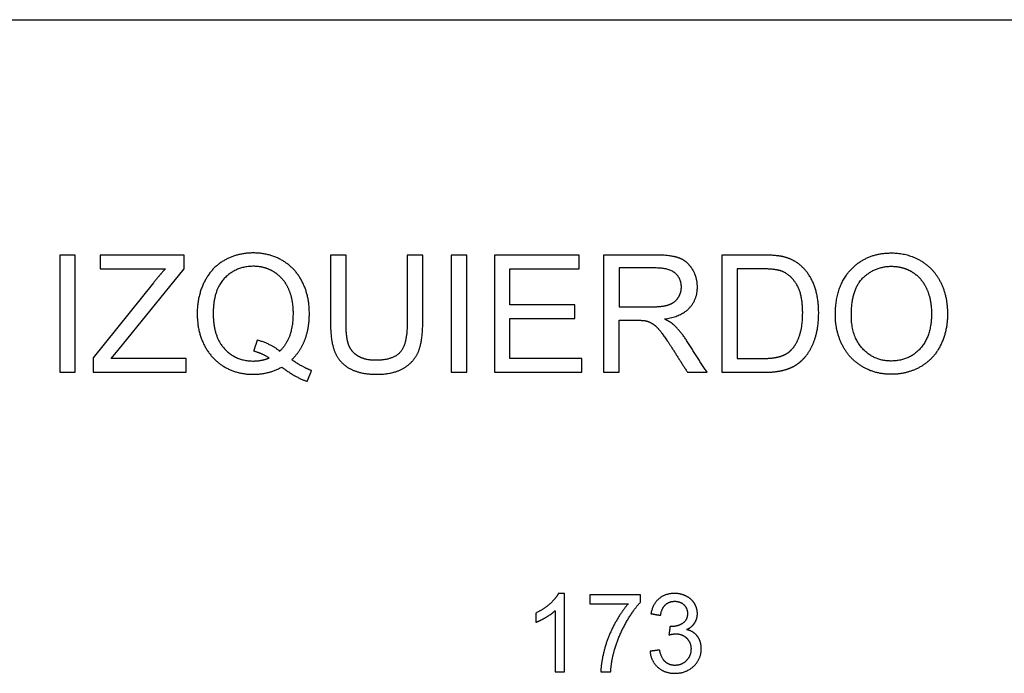
# Model space of a CAD drawing. Units: millimetres. Extents: x -24384 to 71792, y -35670 to -1470.
# Drawn here: x -7339 to -4822, y -17717 to -16046 of the extents above; entities that cross this region are included whole.
import ezdxf

# ---------------------------------------------------------------- set-up
doc = ezdxf.new("R2010")
doc.units = ezdxf.units.MM
doc.layers.add('03_LINEA FINA', color=254, linetype='Continuous', true_color=0xbebebe)

msp = doc.modelspace()

# ---------------------------------------------------------------- linework, layer by layer
at = {"layer": '03_LINEA FINA'}
for p, q in [((-6918.4, -16648), (-7133.2, -16648)), ((-7133.2, -16648), (-7133.2, -16683.4)), ((-6918.4, -16683.4), (-6918.4, -16648)), ((-6308.6, -16648), (-6348.3, -16648)), ((-6348.3, -16648), (-6348.3, -16821)), ((-6308.6, -16821.2), (-6308.6, -16648)), ((-5713.3, -16648), (-5846.3, -16648)), ((-5846.3, -16648), (-5846.3, -16947.8)), ((-5441.1, -16648), (-5544.4, -16648)), ((-5544.4, -16648), (-5544.4, -16947.8)), ((-7133.2, -16683.4), (-6965.9, -16683.4)), ((-7086.7, -16891.3), (-6918.4, -16683.4)), ((-5711.7, -16681.1), (-5806.6, -16681.1)), ((-5806.6, -16681.1), (-5806.6, -16780.3)), ((-5441.8, -16683.4), (-5504.7, -16683.4)), ((-5504.7, -16683.4), (-5504.7, -16912.4)), ((-6997, -16718.9), (-7150.6, -16911)), ((-5806.6, -16780.3), (-5721.3, -16780.3)), ((-5806.6, -16947.8), (-5806.6, -16814.7)), ((-5806.6, -16814.7), (-5760.6, -16814.7)), ((-7150.6, -16911), (-7150.6, -16947.8)), ((-7104.9, -16912.4), (-7086.7, -16891.3)), ((-6913.5, -16912.4), (-7104.9, -16912.4)), ((-6913.5, -16947.8), (-6913.5, -16912.4)), ((-5504.7, -16912.4), (-5440.7, -16912.4)), ((-7150.6, -16947.8), (-6913.5, -16947.8)), ((-5846.3, -16947.8), (-5806.6, -16947.8)), ((-5544.4, -16947.8), (-5436.2, -16947.8)), ((-5946, -17512.9), (-5961.8, -17512.9)), ((-5946, -17713.5), (-5946, -17512.9)), ((-5752.1, -17516.3), (-5881.5, -17516.3)), ((-5881.5, -17516.3), (-5881.5, -17539.8)), ((-5752.1, -17535.3), (-5752.1, -17516.3)), ((-5881.5, -17539.8), (-5783.6, -17539.8)), ((-5970.5, -17557.2), (-5970.5, -17713.5)), ((-5970.5, -17713.5), (-5946, -17713.5))]:
    msp.add_line(p, q, dxfattribs=at)
msp.add_lwpolyline([(-11756.5, -16046.5), (179, -16046.5)], dxfattribs=at)
for points in [[(-7196.6, -16648), (-7216.4, -16648), (-7236.2, -16648)], [(-7236.2, -16648), (-7236.2, -16797.9), (-7236.2, -16947.8)], [(-7196.6, -16947.8), (-7196.6, -16797.9), (-7196.6, -16648)], [(-6504.7, -16648), (-6524.6, -16648), (-6544.4, -16648)], [(-6544.4, -16648), (-6544.4, -16734.6), (-6544.4, -16821.2)], [(-6504.7, -16821), (-6504.7, -16734.5), (-6504.7, -16648)], [(-6196.2, -16648), (-6216, -16648), (-6235.8, -16648)], [(-6235.8, -16648), (-6235.8, -16797.9), (-6235.8, -16947.8)], [(-6196.2, -16947.8), (-6196.2, -16797.9), (-6196.2, -16648)], [(-5908.6, -16648), (-6017, -16648), (-6125.4, -16648)], [(-6125.4, -16648), (-6125.4, -16797.9), (-6125.4, -16947.8)], [(-5908.6, -16683.4), (-5908.6, -16665.7), (-5908.6, -16648)], [(-6965.9, -16683.4), (-6980.6, -16698.5), (-6997, -16718.9)], [(-6085.7, -16775.2), (-6085.7, -16729.3), (-6085.7, -16683.4)], [(-6085.7, -16683.4), (-5997.2, -16683.4), (-5908.6, -16683.4)], [(-5919.9, -16775.2), (-6002.8, -16775.2), (-6085.7, -16775.2)], [(-5919.9, -16810.4), (-5919.9, -16792.8), (-5919.9, -16775.2)], [(-6085.7, -16912.4), (-6085.7, -16861.4), (-6085.7, -16810.4)], [(-6085.7, -16810.4), (-6002.8, -16810.4), (-5919.9, -16810.4)], [(-5760.6, -16814.7), (-5745.2, -16814.7), (-5738.5, -16816.1)], [(-6740.5, -16893.8), (-6735.7, -16879.4), (-6730.9, -16865)], [(-6730.9, -16865), (-6696.6, -16874.6), (-6674.3, -16893.6)], [(-5671.6, -16885.4), (-5651.8, -16916.6), (-5631.9, -16947.8)], [(-5582, -16947.8), (-5608.1, -16907), (-5634.2, -16866.2)], [(-6701.3, -16911), (-6719.9, -16898.9), (-6740.5, -16893.8)], [(-6668.8, -16934.3), (-6636.6, -16959.4), (-6604.3, -16971.1)], [(-6592.7, -16943.5), (-6616, -16934.7), (-6643.6, -16915.7)], [(-5901.7, -16912.4), (-5993.7, -16912.4), (-6085.7, -16912.4)], [(-5901.7, -16947.8), (-5901.7, -16930.1), (-5901.7, -16912.4)], [(-7236.2, -16947.8), (-7216.4, -16947.8), (-7196.6, -16947.8)], [(-6604.3, -16971.1), (-6598.5, -16957.3), (-6592.7, -16943.5)], [(-6235.8, -16947.8), (-6216, -16947.8), (-6196.2, -16947.8)], [(-6125.4, -16947.8), (-6013.5, -16947.8), (-5901.7, -16947.8)], [(-5631.9, -16947.8), (-5607, -16947.8), (-5582, -16947.8)], [(-6019.6, -17563), (-6019.6, -17574.9), (-6019.6, -17586.7)], [(-5725.3, -17564.7), (-5713, -17566.8), (-5700.7, -17569)], [(-5676.6, -17597.4), (-5677.9, -17608.1), (-5679.3, -17618.9)], [(-5703.2, -17657.5), (-5715.4, -17659.1), (-5727.7, -17660.8)], [(-5853.5, -17713.5), (-5840.9, -17713.5), (-5828.3, -17713.5)]]:
    msp.add_open_spline(points, degree=2, dxfattribs=at)
for points, knots in [([(-6643.6, -16915.7), (-6620.9, -16893.8), (-6609.7, -16864.2), (-6598.4, -16834.7), (-6598.4, -16797.7), (-6598.4, -16753.1), (-6615.9, -16717.6), (-6633.4, -16682.1), (-6666.7, -16662.4), (-6700, -16642.7), (-6741.6, -16642.7), (-6782.7, -16642.7), (-6815.9, -16661.7), (-6849.1, -16680.7), (-6867.1, -16717.1), (-6885.1, -16753.5), (-6885.1, -16797.9), (-6885.1, -16842.5), (-6867.2, -16878), (-6849.3, -16913.6), (-6816.2, -16933.3), (-6783.1, -16952.9), (-6742.4, -16952.9), (-6702.1, -16952.9), (-6668.8, -16934.3)], [-28, -28, -28, -27, -27, -26, -26, -25, -25, -24, -24, -23, -23, -22, -22, -21, -21, -20, -20, -19, -19, -18, -18, -17, -17, -16, -16, -16]), ([(-5691, -16811.4), (-5647.9, -16805.5), (-5627.2, -16783.6), (-5606.6, -16761.7), (-5606.6, -16729.8), (-5606.6, -16705), (-5619.1, -16684.6), (-5631.5, -16664.1), (-5652.4, -16656.1), (-5673.3, -16648), (-5713.3, -16648)], [-7, -7, -7, -6, -6, -5, -5, -4, -4, -3, -3, -2, -2, -2]), ([(-5436.2, -16947.8), (-5409, -16947.8), (-5388.1, -16942.7), (-5367.1, -16937.6), (-5352.3, -16927.6), (-5337.5, -16917.7), (-5325, -16900.4), (-5312.5, -16883.2), (-5304.5, -16856.8), (-5296.6, -16830.4), (-5296.6, -16796.2), (-5296.6, -16756.2), (-5308.3, -16725), (-5320.1, -16693.8), (-5343.8, -16673.8), (-5362, -16658.2), (-5387.8, -16652.3), (-5406.2, -16648), (-5441.1, -16648)], [-11, -11, -11, -10, -10, -9, -9, -8, -8, -7, -7, -6, -6, -5, -5, -4, -4, -3, -3, -2, -2, -2]), ([(-5254, -16801.8), (-5254, -16841.2), (-5236.9, -16876.6), (-5219.7, -16912), (-5186.3, -16932.4), (-5153, -16952.9), (-5110.7, -16952.9), (-5071.6, -16952.9), (-5037.9, -16934.4), (-5004.1, -16915.9), (-4985.7, -16879.9), (-4967.3, -16843.9), (-4967.3, -16798.3), (-4967.3, -16753.3), (-4984.8, -16717.8), (-5002.3, -16682.3), (-5035.6, -16662.5), (-5069, -16642.7), (-5110.5, -16642.7), (-5173.9, -16642.7), (-5213.9, -16684.9), (-5254, -16727.1), (-5254, -16801.8)], [-11, -11, -11, -10, -10, -9, -9, -8, -8, -7, -7, -6, -6, -5, -5, -4, -4, -3, -3, -2, -2, -1, -1, 0, 0, 0]), ([(-6674.3, -16893.6), (-6639.3, -16861.7), (-6639.3, -16797.7), (-6639.3, -16761.3), (-6651.7, -16734.1), (-6664, -16706.9), (-6687.9, -16691.9), (-6711.7, -16676.8), (-6741.3, -16676.8), (-6785.7, -16676.8), (-6815, -16707.2), (-6844.2, -16737.6), (-6844.2, -16797.9), (-6844.2, -16856.4), (-6815.3, -16887.7), (-6786.3, -16918.9), (-6741.3, -16918.9), (-6720.1, -16918.9), (-6701.3, -16911)], [1, 1, 1, 2, 2, 3, 3, 4, 4, 5, 5, 6, 6, 7, 7, 8, 8, 9, 9, 10, 10, 10]), ([(-5721.3, -16780.3), (-5694.1, -16780.3), (-5678.8, -16774.7), (-5663.4, -16769), (-5655.5, -16756.7), (-5647.5, -16744.3), (-5647.5, -16729.8), (-5647.5, -16708.5), (-5662.9, -16694.8), (-5678.4, -16681.1), (-5711.7, -16681.1)], [1, 1, 1, 2, 2, 3, 3, 4, 4, 5, 5, 6, 6, 6]), ([(-5440.7, -16912.4), (-5411.1, -16912.4), (-5394.2, -16906.9), (-5377.3, -16901.4), (-5367.3, -16891.3), (-5353.2, -16877.2), (-5345.3, -16853.4), (-5337.5, -16829.6), (-5337.5, -16795.6), (-5337.5, -16748.6), (-5352.9, -16723.3), (-5368.3, -16698.1), (-5390.4, -16689.5), (-5406.4, -16683.4), (-5441.8, -16683.4)], [1, 1, 1, 2, 2, 3, 3, 4, 4, 5, 5, 6, 6, 7, 7, 8, 8, 8]), ([(-5213.1, -16802.4), (-5213.1, -16856.6), (-5184, -16887.8), (-5154.8, -16918.9), (-5110.9, -16918.9), (-5066.1, -16918.9), (-5037.2, -16887.5), (-5008.2, -16856), (-5008.2, -16798.1), (-5008.2, -16761.5), (-5020.6, -16734.2), (-5033, -16706.9), (-5056.8, -16691.9), (-5080.6, -16676.8), (-5110.3, -16676.8), (-5152.4, -16676.8), (-5182.8, -16705.8), (-5213.1, -16734.7), (-5213.1, -16802.4)], [0, 0, 0, 1, 1, 2, 2, 3, 3, 4, 4, 5, 5, 6, 6, 7, 7, 8, 8, 9, 9, 9]), ([(-5634.2, -16866.2), (-5649.7, -16842.3), (-5667.1, -16826.3), (-5675.3, -16818.9), (-5691, -16811.4)], [-9, -9, -9, -8, -8, -7, -7, -7]), ([(-6544.4, -16821.2), (-6544.4, -16868.8), (-6533, -16896.4), (-6521.5, -16923.9), (-6494.7, -16938.4), (-6467.9, -16952.9), (-6425.8, -16952.9), (-6382.5, -16952.9), (-6355.8, -16936.2), (-6329.1, -16919.6), (-6318.9, -16893), (-6308.6, -16866.4), (-6308.6, -16821.2)], [-8, -8, -8, -7, -7, -6, -6, -5, -5, -4, -4, -3, -3, -2, -2, -2]), ([(-6348.3, -16821), (-6348.3, -16877.4), (-6366.9, -16897.3), (-6385.5, -16917.1), (-6429.3, -16917.1), (-6454.8, -16917.1), (-6472.5, -16907.1), (-6490.2, -16897.1), (-6497.5, -16878.6), (-6504.7, -16860.1), (-6504.7, -16821)], [-16, -16, -16, -15, -15, -14, -14, -13, -13, -12, -12, -11, -11, -11]), ([(-5738.5, -16816.1), (-5729.3, -16818.3), (-5720.4, -16824.1), (-5711.5, -16829.8), (-5700.2, -16844.1), (-5689, -16858.4), (-5671.6, -16885.4)], [-15, -15, -15, -14, -14, -13, -13, -12, -12, -12]), ([(-5961.8, -17512.9), (-5968.2, -17525.8), (-5983.6, -17539.6), (-5999, -17553.3), (-6019.6, -17563)], [-9, -9, -9, -8, -8, -7, -7, -7]), ([(-5634.2, -17605.3), (-5620.6, -17599), (-5613.6, -17588.4), (-5606.6, -17577.7), (-5606.6, -17564.8), (-5606.6, -17551.2), (-5613.9, -17539), (-5621.2, -17526.9), (-5635, -17519.9), (-5648.8, -17512.9), (-5665.1, -17512.9), (-5688.9, -17512.9), (-5704.8, -17526.4), (-5720.8, -17540), (-5725.3, -17564.7)], [-37, -37, -37, -36, -36, -35, -35, -34, -34, -33, -33, -32, -32, -31, -31, -30, -30, -30]), ([(-5783.6, -17539.8), (-5802.3, -17561.1), (-5818.8, -17592.1), (-5835.4, -17623.1), (-5844.3, -17656.5), (-5853.1, -17689.9), (-5853.5, -17713.5)], [-11, -11, -11, -10, -10, -9, -9, -8, -8, -8]), ([(-5828.3, -17713.5), (-5826.3, -17683.7), (-5818.9, -17658.6), (-5808.7, -17623), (-5789.9, -17589.3), (-5771.2, -17555.7), (-5752.1, -17535.3)], [-7, -7, -7, -6, -6, -5, -5, -4, -4, -4]), ([(-5700.7, -17569), (-5698, -17551), (-5688.4, -17542), (-5678.9, -17533), (-5664.6, -17533), (-5650.1, -17533), (-5641, -17541.9), (-5631.9, -17550.8), (-5631.9, -17564.2), (-5631.9, -17581.3), (-5644.4, -17589.5), (-5657, -17597.6), (-5672.6, -17597.6), (-5674.1, -17597.6), (-5676.6, -17597.4)], [-29, -29, -29, -28, -28, -27, -27, -26, -26, -25, -25, -24, -24, -23, -23, -22, -22, -22]), ([(-6019.6, -17586.7), (-6008.1, -17582.5), (-5993.8, -17574.1), (-5979.4, -17565.6), (-5970.5, -17557.2)], [-6, -6, -6, -5, -5, -4, -4, -4]), ([(-5727.7, -17660.8), (-5725.3, -17685.7), (-5707.9, -17701.4), (-5690.5, -17717.1), (-5664.2, -17717.1), (-5635, -17717.1), (-5615.9, -17698.9), (-5596.8, -17680.7), (-5596.8, -17654.5), (-5596.8, -17635.1), (-5606.6, -17622.3), (-5616.5, -17609.4), (-5634.2, -17605.3)], [-43, -43, -43, -42, -42, -41, -41, -40, -40, -39, -39, -38, -38, -37, -37, -37]), ([(-5679.3, -17618.9), (-5669, -17616.2), (-5662, -17616.2), (-5645, -17616.2), (-5633.9, -17627.2), (-5622.9, -17638.1), (-5622.9, -17655), (-5622.9, -17672.8), (-5634.8, -17684.8), (-5646.7, -17696.8), (-5664, -17696.8), (-5678.6, -17696.8), (-5688.8, -17687.6), (-5698.9, -17678.4), (-5703.2, -17657.5)], [-21, -21, -21, -20, -20, -19, -19, -18, -18, -17, -17, -16, -16, -15, -15, -14, -14, -14])]:
    msp.add_open_spline(points, degree=2, knots=knots, dxfattribs=at)

doc.saveas('drawing.dxf')
